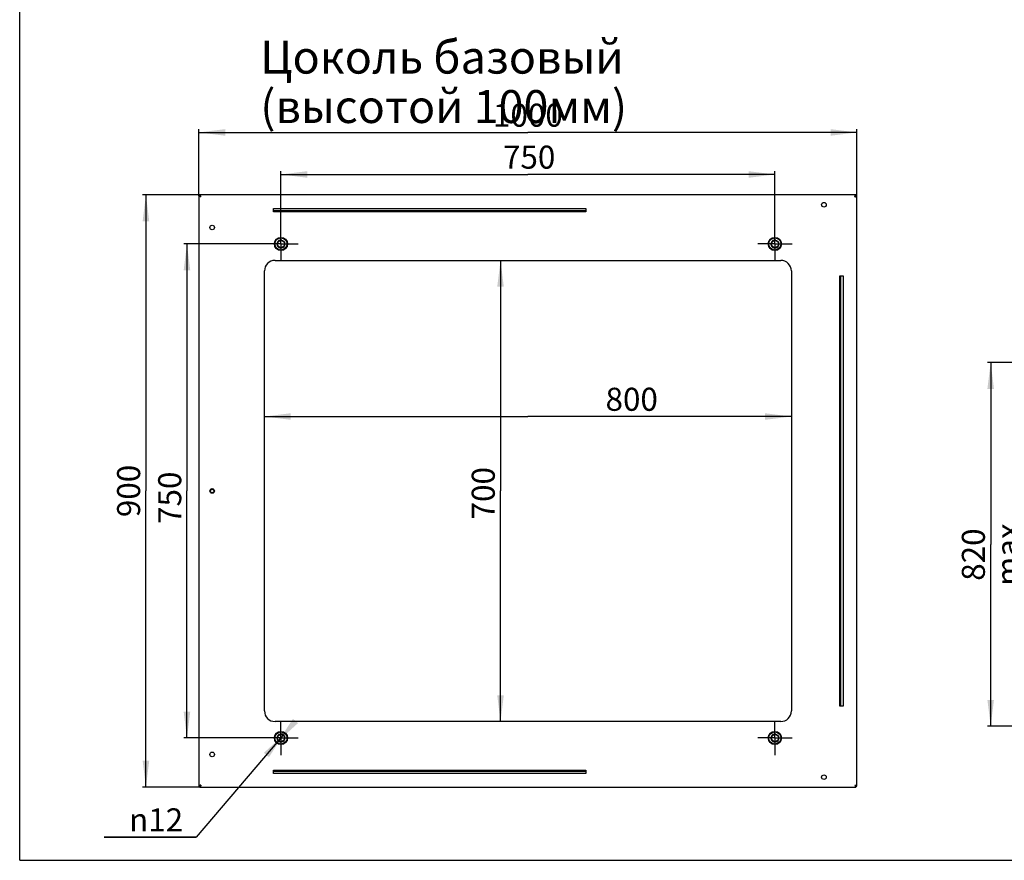
# Model space of a CAD drawing. Units: millimetres. Extents: x 0 to 594, y 0 to 841.
# Drawn here: x 0 to 150, y 0 to 128 of the extents above; entities that cross this region are included whole.
import ezdxf

# ---------------------------------------------------------------- set-up
doc = ezdxf.new("R2010")
doc.units = ezdxf.units.MM
doc.header["$LTSCALE"] = 54.820741
doc.linetypes.add('CENTER', pattern=[0.6, 0.375, -0.075, 0.075, -0.075])
doc.layers.get('0').update_dxf_attribs({"linetype": 'CONTINUOUS'})
for name, color, linetype in [('02___PRT_ALL_AXES', 7, 'CONTINUOUS'), ('07__ASM_ALL_ANNOTATION', 7, 'CONTINUOUS'), ('CHAMFERS', 7, 'CONTINUOUS')]:
    doc.layers.add(name, color=color, linetype=linetype)
doc.styles.get("Standard").update_dxf_attribs({"font": 'gost.ttf'})
doc.styles.add('TEXTSTYLE_1', font='gdt', dxfattribs={"width": 0.8})
doc.dimstyles.new('DIMSTYLE_1', dxfattribs={"dimtxt": 3.5, "dimasz": 4, "dimexe": 0.5, "dimexo": 0, "dimgap": 0.875, "dimtad": 1, "dimdec": 3, "dimlfac": 10, "dimtxsty": 'STANDARD', "dimblk": '_FILLED', "dimblk1": '_FILLED', "dimblk2": '_FILLED', "dimcen": 0.09, "dimadec": 0, "dimazin": 0, "dimtp": 0.8, "dimtm": 0.8, "dimtfac": 1, "dimtdec": 3, "dimtofl": 0, "dimtmove": 0, "dimatfit": 3, "dimldrblk": '_FILLED', "dimfxl": 1, "dimtolj": 1, "dimarcsym": 0})
doc.dimstyles.new('DIMSTYLE_5', dxfattribs={"dimtxt": 3.5, "dimasz": 4, "dimexe": 0.5, "dimexo": 0, "dimtad": 1, "dimdec": 3, "dimlfac": 10, "dimtxsty": 'STANDARD', "dimblk": '_FILLED', "dimblk1": '_FILLED', "dimblk2": '_FILLED', "dimcen": 0.09, "dimadec": 0, "dimazin": 0, "dimtp": 0.2, "dimtm": 0.2, "dimtfac": 1, "dimtdec": 3, "dimtmove": 0, "dimatfit": 2, "dimldrblk": '_FILLED', "dimfxl": 1, "dimtolj": 1, "dimarcsym": 0})

# ---------------------------------------------------------------- blocks, each defined once
blk = doc.blocks.new('_FILLED')
at = {"color": 0, "linetype": 'BYBLOCK'}
blk.add_solid([(0, 0), (-1, 0.125), (-1, -0.125)], dxfattribs=at)
blk = doc.blocks.new('*D0')
at = {"layer": '07__ASM_ALL_ANNOTATION', "color": 2, "linetype": 'CONTINUOUS'}
for p, q in [((163.29, 75.56), (146.94, 75.56)), ((147.44, 75.56), (147.44, 47.95)), ((147.44, 20.35), (147.44, 47.95)), ((163.29, 20.35), (146.94, 20.35))]:
    blk.add_line(p, q, dxfattribs=at)
at = {"layer": '07__ASM_ALL_ANNOTATION', "color": 2, "linetype": 'CONTINUOUS', "xscale": 4, "yscale": 4, "zscale": 4}
for p, rotation in [((147.44, 75.56), 90), ((147.44, 20.35), 270)]:
    blk.add_blockref('_FILLED', p, dxfattribs=dict(at, rotation=rotation))
at = {"layer": '07__ASM_ALL_ANNOTATION', "color": 2, "linetype": 'CONTINUOUS', "insert": (143.06, 46.41), "char_height": 3.5, "width": 15.8015, "attachment_point": 2, "rotation": 90, "line_spacing_factor": 0.9}
blk.add_mtext('820 max', dxfattribs=at)
blk = doc.blocks.new('*D22')
at = {"layer": '07__ASM_ALL_ANNOTATION', "color": 2, "linetype": 'CONTINUOUS'}
for p, q in [((27.22, 100.87), (27.22, 111)), ((127.12, 100.87), (127.12, 111)), ((27.22, 110.5), (77.17, 110.5)), ((127.12, 110.5), (77.17, 110.5))]:
    blk.add_line(p, q, dxfattribs=at)
at = {"layer": '07__ASM_ALL_ANNOTATION', "color": 2, "linetype": 'CONTINUOUS', "xscale": 4, "yscale": 4, "zscale": 4, "rotation": 180}
blk.add_blockref('_FILLED', (27.22, 110.5), dxfattribs=at)
at = {"layer": '07__ASM_ALL_ANNOTATION', "color": 2, "linetype": 'CONTINUOUS', "xscale": 4, "yscale": 4, "zscale": 4}
blk.add_blockref('_FILLED', (127.12, 110.5), dxfattribs=at)
at = {"layer": '07__ASM_ALL_ANNOTATION', "color": 2, "linetype": 'CONTINUOUS', "insert": (77.17, 114.87), "char_height": 3.5, "width": 8.3511, "attachment_point": 2, "line_spacing_factor": 0.9}
blk.add_mtext('1000', dxfattribs=at)
blk = doc.blocks.new('*D23')
at = {"layer": '07__ASM_ALL_ANNOTATION', "color": 2, "linetype": 'CONTINUOUS'}
for p, q in [((27.37, 101.02), (18.67, 101.02)), ((19.17, 101.02), (19.17, 56.07)), ((19.17, 11.12), (19.17, 56.07)), ((27.37, 11.12), (18.67, 11.12))]:
    blk.add_line(p, q, dxfattribs=at)
at = {"layer": '07__ASM_ALL_ANNOTATION', "color": 2, "linetype": 'CONTINUOUS', "xscale": 4, "yscale": 4, "zscale": 4}
for p, rotation in [((19.17, 101.02), 90), ((19.17, 11.12), 270)]:
    blk.add_blockref('_FILLED', p, dxfattribs=dict(at, rotation=rotation))
at = {"layer": '07__ASM_ALL_ANNOTATION', "color": 2, "linetype": 'CONTINUOUS', "insert": (14.79, 56.07), "char_height": 3.5, "width": 6.8327, "attachment_point": 2, "rotation": 90, "line_spacing_factor": 0.9}
blk.add_mtext('900', dxfattribs=at)
blk = doc.blocks.new('*D24')
at = {"layer": '07__ASM_ALL_ANNOTATION', "color": 2, "linetype": 'CONTINUOUS'}
for p, q in [((39.67, 18.57), (26.81, 3.51)), ((39.28, 18.11), (39.67, 18.57)), ((40.06, 19.03), (39.67, 18.57)), ((26.81, 3.51), (12.85, 3.51)), ((12.85, 3.51), (26.81, 3.51))]:
    blk.add_line(p, q, dxfattribs=at)
at = {"layer": '07__ASM_ALL_ANNOTATION', "color": 2, "linetype": 'CONTINUOUS', "xscale": 4, "yscale": 4, "zscale": 4}
for p, rotation in [((39.28, 18.11), 229.4994719225), ((40.06, 19.03), 49.4994719225)]:
    blk.add_blockref('_FILLED', p, dxfattribs=dict(at, rotation=rotation))
at = {"layer": '07__ASM_ALL_ANNOTATION', "color": 2, "linetype": 'CONTINUOUS', "insert": (24.82, 7.89), "char_height": 3.5, "width": 8.4626, "attachment_point": 3, "line_spacing_factor": 0.9, "style": 'TEXTSTYLE_1'}
blk.add_mtext('{\\Fgdt;n}\\Fgost.ttf;12', dxfattribs=at)
blk = doc.blocks.new('*D25')
at = {"layer": '07__ASM_ALL_ANNOTATION', "color": 2, "linetype": 'CONTINUOUS'}
for p in [(73.01, 91.07), (73.01, 21.07)]:
    blk.add_line(p, (73.01, 56.07), dxfattribs=at)
at = {"layer": '07__ASM_ALL_ANNOTATION', "color": 2, "linetype": 'CONTINUOUS', "xscale": 4, "yscale": 4, "zscale": 4}
for p, rotation in [((73.01, 91.07), 90), ((73.01, 21.07), 270)]:
    blk.add_blockref('_FILLED', p, dxfattribs=dict(at, rotation=rotation))
at = {"layer": '07__ASM_ALL_ANNOTATION', "color": 2, "linetype": 'CONTINUOUS', "insert": (68.64, 55.73), "char_height": 3.5, "width": 6.8327, "attachment_point": 2, "rotation": 90, "line_spacing_factor": 0.9}
blk.add_mtext('700', dxfattribs=at)
blk = doc.blocks.new('*D26')
at = {"layer": '07__ASM_ALL_ANNOTATION', "color": 2, "linetype": 'CONTINUOUS'}
for p in [(37.17, 67.37), (117.17, 67.37)]:
    blk.add_line(p, (77.17, 67.37), dxfattribs=at)
at = {"layer": '07__ASM_ALL_ANNOTATION', "color": 2, "linetype": 'CONTINUOUS', "xscale": 4, "yscale": 4, "zscale": 4, "rotation": 180}
blk.add_blockref('_FILLED', (37.17, 67.37), dxfattribs=at)
at = {"layer": '07__ASM_ALL_ANNOTATION', "color": 2, "linetype": 'CONTINUOUS', "xscale": 4, "yscale": 4, "zscale": 4}
blk.add_blockref('_FILLED', (117.17, 67.37), dxfattribs=at)
at = {"layer": '07__ASM_ALL_ANNOTATION', "color": 2, "linetype": 'CONTINUOUS', "insert": (92.93, 71.74), "char_height": 3.5, "width": 6.8327, "attachment_point": 2, "line_spacing_factor": 0.9}
blk.add_mtext('800', dxfattribs=at)
blk = doc.blocks.new('*D27')
at = {"layer": '07__ASM_ALL_ANNOTATION', "color": 2, "linetype": 'CONTINUOUS'}
for p, q in [((37.07, 93.57), (24.9, 93.57)), ((25.4, 93.57), (25.4, 56.07)), ((25.4, 18.57), (25.4, 56.07)), ((37.07, 18.57), (24.9, 18.57))]:
    blk.add_line(p, q, dxfattribs=at)
at = {"layer": '07__ASM_ALL_ANNOTATION', "color": 2, "linetype": 'CONTINUOUS', "xscale": 4, "yscale": 4, "zscale": 4}
for p, rotation in [((25.4, 93.57), 90), ((25.4, 18.57), 270)]:
    blk.add_blockref('_FILLED', p, dxfattribs=dict(at, rotation=rotation))
at = {"layer": '07__ASM_ALL_ANNOTATION', "color": 2, "linetype": 'CONTINUOUS', "insert": (21.03, 55.04), "char_height": 3.5, "width": 6.5882, "attachment_point": 2, "rotation": 90, "line_spacing_factor": 0.9}
blk.add_mtext('750', dxfattribs=at)
blk = doc.blocks.new('*D28')
at = {"layer": '07__ASM_ALL_ANNOTATION', "color": 2, "linetype": 'CONTINUOUS'}
for p, q in [((39.67, 96.17), (39.67, 104.62)), ((39.67, 104.12), (77.17, 104.12)), ((114.67, 104.12), (77.17, 104.12)), ((114.67, 96.17), (114.67, 104.62))]:
    blk.add_line(p, q, dxfattribs=at)
at = {"layer": '07__ASM_ALL_ANNOTATION', "color": 2, "linetype": 'CONTINUOUS', "xscale": 4, "yscale": 4, "zscale": 4, "rotation": 180}
blk.add_blockref('_FILLED', (39.67, 104.12), dxfattribs=at)
at = {"layer": '07__ASM_ALL_ANNOTATION', "color": 2, "linetype": 'CONTINUOUS', "xscale": 4, "yscale": 4, "zscale": 4}
blk.add_blockref('_FILLED', (114.67, 104.12), dxfattribs=at)
at = {"layer": '07__ASM_ALL_ANNOTATION', "color": 2, "linetype": 'CONTINUOUS', "insert": (77.36, 108.5), "char_height": 3.5, "width": 6.5882, "attachment_point": 2, "line_spacing_factor": 0.9}
blk.add_mtext('750', dxfattribs=at)

msp = doc.modelspace()

# ---------------------------------------------------------------- linework, layer by layer
at = {"color": 7, "linetype": 'CONTINUOUS'}
for p, q in [((0, 0), (0, 841)), ((27.37365, 100.87004), (27.22365, 100.87004)), ((27.37365, 100.87004), (27.37365, 101.02004)), ((126.97365, 100.87004), (126.97365, 101.02004)), ((126.97365, 100.87004), (127.12365, 100.87004)), ((85.96365, 98.59004), (38.52365, 98.59004)), ((124.69365, 23.42004), (124.69365, 88.72004)), ((38.52365, 13.55004), (85.96365, 13.55004)), ((27.37365, 11.27004), (27.22365, 11.27004)), ((27.37365, 11.27004), (27.37365, 11.12004)), ((126.97365, 11.27004), (127.12365, 11.27004)), ((126.97365, 11.27004), (126.97365, 11.12004)), ((0, 0), (594, 0))]:
    msp.add_line(p, q, dxfattribs=at)
at = {"color": 3, "linetype": 'CONTINUOUS'}
for p, q in [((27.22365, 100.87004), (27.22365, 11.27004)), ((126.97365, 101.02004), (27.37365, 101.02004)), ((127.12365, 11.27004), (127.12365, 100.87004)), ((27.37365, 11.12004), (126.97365, 11.12004))]:
    msp.add_line(p, q, dxfattribs=at)
at = {"color": 6, "linetype": 'CONTINUOUS'}
for p, q in [((27.37365, 100.87004), (27.4374, 100.95562)), ((126.97365, 100.87004), (126.91007, 100.95595)), ((27.47656, 11.27792), (27.37365, 11.27004)), ((126.91007, 11.18412), (126.97365, 11.27004))]:
    msp.add_line(p, q, dxfattribs=at)
at = {"color": 2, "linetype": 'CONTINUOUS'}
msp.add_line((27.37365, 11.34504), (27.22365, 11.27004), dxfattribs=at)
at = {"color": 3, "linetype": 'CONTINUOUS'}
for centre, radius, start, end in [((27.72898, 101.91692), 1.20596, 251.5182571, 252.6209865), ((25.70466, 100.31945), 1.858, 16.7477418, 17.3953207), ((128.64505, 100.3187), 1.86052, 162.6049724, 163.2559973), ((126.61967, 101.91273), 1.20157, 287.377655, 288.5013854), ((128.64505, 11.82137), 1.86052, 196.7440027, 197.3950276), ((126.61967, 10.22734), 1.20157, 71.4986146, 72.622345)]:
    msp.add_arc(centre, radius, start, end, dxfattribs=at)
at = {"color": 2, "linetype": 'CONTINUOUS'}
for centre, radius in [((39.67365, 93.57004), 0.6), ((114.67365, 93.57004), 0.6), ((29.22365, 56.07004), 0.3), ((39.67365, 18.57004), 0.6), ((114.67365, 18.57004), 0.6)]:
    msp.add_arc(centre, radius, 75, 345, dxfattribs=at)
at = {"color": 3, "linetype": 'CONTINUOUS'}
for points, knots in [([(27.26388, 100.82005), (27.26388, 100.82529), (27.27787, 100.83819), (27.2927, 100.84194), (27.30305, 100.84489)], [0, 0, 0, 0, 0.327471939, 1, 1, 1, 1]), ([(27.34668, 100.77315), (27.32649, 100.77992), (27.30012, 100.78964), (27.26388, 100.80907), (27.26388, 100.82005)], [0, 0, 0, 0, 0.659627454, 1, 1, 1, 1]), ([(27.52365, 100.72004), (27.49845, 100.72806), (27.44667, 100.74293), (27.39491, 100.7578), (27.36877, 100.76601)], [0, 0, 0, 0, 0.4911976, 1, 1, 1, 1]), ([(27.42363, 100.97981), (27.41839, 100.97981), (27.4055, 100.96582), (27.40175, 100.95099), (27.3988, 100.94064)], [0, 0, 0, 0, 0.327471939, 1, 1, 1, 1]), ([(27.47768, 100.87492), (27.46977, 100.90014), (27.4581, 100.93198), (27.43713, 100.97981), (27.42363, 100.97981)], [0, 0, 0, 0, 0.661975331, 1, 1, 1, 1]), ([(27.52365, 100.72004), (27.51673, 100.74177), (27.50365, 100.78678), (27.49078, 100.83183), (27.48385, 100.85485)], [0, 0, 0, 0, 0.486903236, 1, 1, 1, 1]), ([(126.82365, 100.72004), (126.83056, 100.74175), (126.84363, 100.78671), (126.85649, 100.83172), (126.86342, 100.85471)], [0, 0, 0, 0, 0.486880308, 1, 1, 1, 1]), ([(126.82365, 100.72004), (126.84886, 100.72806), (126.90063, 100.74293), (126.95239, 100.7578), (126.97854, 100.76601)], [0, 0, 0, 0, 0.4911976, 1, 1, 1, 1]), ([(126.86962, 100.87492), (126.87753, 100.90014), (126.8892, 100.93198), (126.91018, 100.97981), (126.92367, 100.97981)], [0, 0, 0, 0, 0.661975331, 1, 1, 1, 1]), ([(126.92367, 100.97981), (126.92891, 100.97981), (126.94181, 100.96582), (126.94555, 100.95099), (126.94851, 100.94064)], [0, 0, 0, 0, 0.327471939, 1, 1, 1, 1]), ([(127.00096, 100.77326), (127.02107, 100.78001), (127.04736, 100.7897), (127.08343, 100.8091), (127.08343, 100.82005)], [0, 0, 0, 0, 0.659563983, 1, 1, 1, 1]), ([(127.08343, 100.82005), (127.08343, 100.82529), (127.06943, 100.83819), (127.0546, 100.84194), (127.04426, 100.84489)], [0, 0, 0, 0, 0.327471939, 1, 1, 1, 1]), ([(27.36877, 11.37407), (27.34355, 11.36615), (27.31171, 11.35448), (27.26388, 11.33351), (27.26388, 11.32002)], [0, 0, 0, 0, 0.661975331, 1, 1, 1, 1]), ([(27.26388, 11.32002), (27.26388, 11.31478), (27.27787, 11.30188), (27.2927, 11.29814), (27.30305, 11.29518)], [0, 0, 0, 0, 0.327471939, 1, 1, 1, 1]), ([(27.52365, 11.42004), (27.49845, 11.41201), (27.44667, 11.39714), (27.39491, 11.38227), (27.36877, 11.37407)], [0, 0, 0, 0, 0.4911976, 1, 1, 1, 1]), ([(27.4189, 11.16147), (27.41425, 11.16388), (27.40574, 11.17696), (27.40135, 11.1905), (27.3988, 11.19943)], [0, 0, 0, 0, 0.360556649, 1, 1, 1, 1]), ([(27.42363, 11.16026), (27.42284, 11.16026), (27.42119, 11.16047), (27.41965, 11.16108), (27.4189, 11.16147)], [0, 0, 0, 0, 0.486377675, 1, 1, 1, 1]), ([(27.42983, 11.16217), (27.42885, 11.16158), (27.42687, 11.16063), (27.42467, 11.16026), (27.42363, 11.16026)], [0, 0, 0, 0, 0.522634603, 1, 1, 1, 1]), ([(27.47768, 11.26515), (27.47054, 11.24239), (27.45794, 11.20815), (27.44205, 11.16952), (27.42983, 11.16217)], [0, 0, 0, 0, 0.62585532, 1, 1, 1, 1]), ([(27.52365, 11.42004), (27.51563, 11.39483), (27.50076, 11.34306), (27.48588, 11.29129), (27.47768, 11.26515)], [0, 0, 0, 0, 0.4911976, 1, 1, 1, 1]), ([(126.82365, 11.42004), (126.83056, 11.39832), (126.84363, 11.35336), (126.85649, 11.30836), (126.86342, 11.28536)], [0, 0, 0, 0, 0.486880308, 1, 1, 1, 1]), ([(126.82365, 11.42004), (126.84886, 11.41201), (126.90063, 11.39714), (126.95239, 11.38227), (126.97854, 11.37407)], [0, 0, 0, 0, 0.4911976, 1, 1, 1, 1]), ([(126.86962, 11.26515), (126.87753, 11.23994), (126.8892, 11.20809), (126.91018, 11.16026), (126.92367, 11.16026)], [0, 0, 0, 0, 0.661975331, 1, 1, 1, 1]), ([(126.92367, 11.16026), (126.92891, 11.16026), (126.94181, 11.17426), (126.94555, 11.18908), (126.94851, 11.19943)], [0, 0, 0, 0, 0.327471939, 1, 1, 1, 1]), ([(127.00096, 11.36681), (127.02107, 11.36006), (127.04736, 11.35037), (127.08343, 11.33097), (127.08343, 11.32002)], [0, 0, 0, 0, 0.659563983, 1, 1, 1, 1]), ([(127.08343, 11.32002), (127.08343, 11.31478), (127.06943, 11.30188), (127.0546, 11.29814), (127.04426, 11.29518)], [0, 0, 0, 0, 0.327471939, 1, 1, 1, 1])]:
    msp.add_open_spline(points, degree=3, knots=knots, dxfattribs=at)
at = {"color": 2, "linetype": 'CONTINUOUS'}
for points, knots in [([(27.39475, 101.0126), (27.39148, 101.01487), (27.3848, 101.01858), (27.37722, 101.02004), (27.37365, 101.02004)], [0, 0, 0, 0, 0.527787801, 1, 1, 1, 1]), ([(27.39892, 100.86474), (27.39483, 100.86643), (27.38654, 100.86908), (27.37788, 100.87004), (27.37365, 100.87004)], [0, 0, 0, 0, 0.511329246, 1, 1, 1, 1]), ([(27.41616, 100.99069), (27.41285, 100.99514), (27.40632, 101.00306), (27.39861, 101.00992), (27.39475, 101.0126)], [0, 0, 0, 0, 0.540827733, 1, 1, 1, 1]), ([(27.42361, 100.84994), (27.41966, 100.85303), (27.41177, 100.85856), (27.40318, 100.86299), (27.39892, 100.86474)], [0, 0, 0, 0, 0.520443399, 1, 1, 1, 1]), ([(27.4374, 100.95562), (27.43406, 100.9621), (27.42748, 100.9741), (27.41997, 100.98556), (27.41616, 100.99069)], [0, 0, 0, 0, 0.532855255, 1, 1, 1, 1]), ([(27.47371, 100.79502), (27.46583, 100.80574), (27.45044, 100.82526), (27.43269, 100.84284), (27.42361, 100.84994)], [0, 0, 0, 0, 0.535859113, 1, 1, 1, 1]), ([(27.45863, 100.90894), (27.45524, 100.91722), (27.44851, 100.93294), (27.44113, 100.94838), (27.4374, 100.95562)], [0, 0, 0, 0, 0.52329203, 1, 1, 1, 1]), ([(27.47322, 100.87131), (27.47084, 100.87777), (27.4661, 100.89036), (27.46113, 100.90287), (27.45863, 100.90894)], [0, 0, 0, 0, 0.511796143, 1, 1, 1, 1]), ([(126.8736, 100.79502), (126.88148, 100.80574), (126.89686, 100.82526), (126.91462, 100.84284), (126.9237, 100.84994)], [0, 0, 0, 0, 0.535859113, 1, 1, 1, 1]), ([(126.87409, 100.87133), (126.87647, 100.87779), (126.88122, 100.89039), (126.88619, 100.9029), (126.88869, 100.90898)], [0, 0, 0, 0, 0.511805272, 1, 1, 1, 1]), ([(126.88869, 100.90898), (126.89211, 100.91731), (126.89888, 100.93313), (126.90631, 100.94866), (126.91007, 100.95595)], [0, 0, 0, 0, 0.523495732, 1, 1, 1, 1]), ([(126.91007, 100.95595), (126.9134, 100.9624), (126.91997, 100.97434), (126.92746, 100.98574), (126.93126, 100.99084)], [0, 0, 0, 0, 0.532836647, 1, 1, 1, 1]), ([(126.9237, 100.84994), (126.92768, 100.85306), (126.93566, 100.85864), (126.94434, 100.86309), (126.94865, 100.86485)], [0, 0, 0, 0, 0.520637717, 1, 1, 1, 1]), ([(126.93126, 100.99084), (126.93456, 100.99527), (126.94107, 101.00315), (126.94876, 101.00997), (126.95261, 101.01264)], [0, 0, 0, 0, 0.540738507, 1, 1, 1, 1]), ([(126.94865, 100.86485), (126.9527, 100.8665), (126.9609, 100.8691), (126.96947, 100.87004), (126.97365, 100.87004)], [0, 0, 0, 0, 0.511131285, 1, 1, 1, 1]), ([(126.95261, 101.01264), (126.95587, 101.0149), (126.96254, 101.01859), (126.9701, 101.02004), (126.97365, 101.02004)], [0, 0, 0, 0, 0.527665612, 1, 1, 1, 1]), ([(27.40774, 11.13911), (27.40274, 11.13363), (27.39282, 11.12446), (27.37954, 11.12004), (27.37365, 11.12004)], [0, 0, 0, 0, 0.557309178, 1, 1, 1, 1]), ([(126.8736, 11.34506), (126.88148, 11.33433), (126.89686, 11.31481), (126.91462, 11.29723), (126.9237, 11.29013)], [0, 0, 0, 0, 0.535859113, 1, 1, 1, 1]), ([(126.87409, 11.26874), (126.87647, 11.26228), (126.88122, 11.24968), (126.88619, 11.23717), (126.88869, 11.23109)], [0, 0, 0, 0, 0.511805272, 1, 1, 1, 1]), ([(126.88869, 11.23109), (126.89211, 11.22276), (126.89888, 11.20694), (126.90631, 11.19141), (126.91007, 11.18412)], [0, 0, 0, 0, 0.523495732, 1, 1, 1, 1]), ([(126.91007, 11.18412), (126.9134, 11.17768), (126.91997, 11.16573), (126.92746, 11.15433), (126.93126, 11.14923)], [0, 0, 0, 0, 0.532836647, 1, 1, 1, 1]), ([(126.9237, 11.29013), (126.92768, 11.28701), (126.93566, 11.28143), (126.94434, 11.27698), (126.94865, 11.27522)], [0, 0, 0, 0, 0.520637717, 1, 1, 1, 1]), ([(126.93126, 11.14923), (126.93456, 11.1448), (126.94107, 11.13692), (126.94876, 11.1301), (126.95261, 11.12743)], [0, 0, 0, 0, 0.540738507, 1, 1, 1, 1]), ([(126.94865, 11.27522), (126.9527, 11.27357), (126.9609, 11.27097), (126.96947, 11.27004), (126.97365, 11.27004)], [0, 0, 0, 0, 0.511131285, 1, 1, 1, 1]), ([(126.95261, 11.12743), (126.95587, 11.12517), (126.96254, 11.12148), (126.9701, 11.12004), (126.97365, 11.12004)], [0, 0, 0, 0, 0.527665612, 1, 1, 1, 1])]:
    msp.add_open_spline(points, degree=3, knots=knots, dxfattribs=at)
at = {"color": 7, "linetype": 'CONTINUOUS'}
for points, knots in [([(27.40616, 100.84117), (27.40442, 100.83933), (27.401, 100.83497), (27.39813, 100.83024), (27.3967, 100.82763)], [0, 0, 0, 0, 0.45954677, 1, 1, 1, 1]), ([(27.52365, 100.72004), (27.48907, 100.74205), (27.42213, 100.74389), (27.39782, 100.837), (27.41606, 100.84699)], [0, 0, 0, 0, 0.663428517, 1, 1, 1, 1]), ([(27.42361, 100.84992), (27.42059, 100.84992), (27.41387, 100.84821), (27.40865, 100.84382), (27.40616, 100.84117)], [0, 0, 0, 0, 0.454498394, 1, 1, 1, 1]), ([(27.47697, 100.79878), (27.46893, 100.81155), (27.45583, 100.83189), (27.43369, 100.84993), (27.42361, 100.84992)], [0, 0, 0, 0, 0.599567805, 1, 1, 1, 1]), ([(27.52365, 100.72004), (27.51557, 100.73273), (27.50039, 100.75921), (27.4852, 100.78569), (27.47697, 100.79878)], [0, 0, 0, 0, 0.493289194, 1, 1, 1, 1]), ([(126.82365, 100.72004), (126.85823, 100.74205), (126.92517, 100.74389), (126.94948, 100.837), (126.93124, 100.84699)], [0, 0, 0, 0, 0.663428517, 1, 1, 1, 1]), ([(126.82365, 100.72004), (126.83174, 100.73273), (126.84692, 100.75921), (126.8621, 100.78569), (126.87033, 100.79878)], [0, 0, 0, 0, 0.493289194, 1, 1, 1, 1]), ([(126.87033, 100.79878), (126.87837, 100.81155), (126.89148, 100.83189), (126.91362, 100.84993), (126.92369, 100.84992)], [0, 0, 0, 0, 0.599567805, 1, 1, 1, 1]), ([(126.92369, 100.84992), (126.92674, 100.84992), (126.93352, 100.84818), (126.93877, 100.84372), (126.94127, 100.84104)], [0, 0, 0, 0, 0.453885825, 1, 1, 1, 1]), ([(126.94127, 100.84104), (126.94298, 100.8392), (126.94636, 100.83489), (126.94919, 100.83021), (126.9506, 100.82763)], [0, 0, 0, 0, 0.460076713, 1, 1, 1, 1]), ([(27.42364, 11.29015), (27.41874, 11.29015), (27.40676, 11.2956), (27.40015, 11.30614), (27.3967, 11.31245)], [0, 0, 0, 0, 0.405297696, 1, 1, 1, 1]), ([(126.82365, 11.42004), (126.83174, 11.40734), (126.84692, 11.38086), (126.8621, 11.35438), (126.87033, 11.3413)], [0, 0, 0, 0, 0.493289194, 1, 1, 1, 1]), ([(126.82365, 11.42004), (126.85823, 11.39802), (126.92517, 11.39618), (126.94948, 11.30307), (126.93124, 11.29308)], [0, 0, 0, 0, 0.663428517, 1, 1, 1, 1]), ([(126.87033, 11.3413), (126.87837, 11.32852), (126.89148, 11.30819), (126.91362, 11.29014), (126.92369, 11.29015)], [0, 0, 0, 0, 0.599567805, 1, 1, 1, 1]), ([(126.92369, 11.29015), (126.92674, 11.29016), (126.93352, 11.29189), (126.93877, 11.29635), (126.94127, 11.29903)], [0, 0, 0, 0, 0.453885825, 1, 1, 1, 1]), ([(126.94127, 11.29903), (126.94298, 11.30087), (126.94636, 11.30518), (126.94919, 11.30986), (126.9506, 11.31245)], [0, 0, 0, 0, 0.460076713, 1, 1, 1, 1])]:
    msp.add_open_spline(points, degree=3, knots=knots, dxfattribs=at)
at = {"color": 2, "linetype": 'CONTINUOUS'}
for points in [[(27.52365, 100.72004), (27.50753, 100.77069), (27.49161, 100.82144), (27.47322, 100.87131)], [(126.82365, 100.72004), (126.83978, 100.77069), (126.8557, 100.82145), (126.87409, 100.87133)], [(27.47656, 11.27792), (27.45902, 11.22934), (27.44257, 11.17724), (27.40774, 11.13911)], [(27.52365, 11.42004), (27.50852, 11.37248), (27.49352, 11.32485), (27.47656, 11.27792)], [(126.82365, 11.42004), (126.83978, 11.36938), (126.8557, 11.31862), (126.87409, 11.26874)]]:
    msp.add_open_spline(points, degree=3, dxfattribs=at)
at = {"layer": '02___PRT_ALL_AXES', "color": 3, "linetype": 'CONTINUOUS'}
for p, q in [((38.52365, 98.44004), (38.52365, 98.94004)), ((38.52365, 98.94004), (85.96365, 98.94004)), ((85.96365, 98.94004), (85.96365, 98.44004)), ((85.96365, 98.44004), (38.52365, 98.44004)), ((38.77365, 91.07004), (115.57365, 91.07004)), ((37.17365, 22.67004), (37.17365, 89.47004)), ((117.17365, 89.47004), (117.17365, 22.67004)), ((124.54365, 88.72004), (125.04365, 88.72004)), ((124.54365, 23.42004), (124.54365, 88.72004)), ((125.04365, 88.72004), (125.04365, 23.42004)), ((125.04365, 23.42004), (124.54365, 23.42004)), ((115.57365, 21.07004), (38.77365, 21.07004)), ((38.52365, 13.70004), (85.96365, 13.70004)), ((38.52365, 13.20004), (38.52365, 13.70004)), ((85.96365, 13.70004), (85.96365, 13.20004)), ((85.96365, 13.20004), (38.52365, 13.20004))]:
    msp.add_line(p, q, dxfattribs=at)
at = {"layer": '02___PRT_ALL_AXES', "color": 2, "linetype": 'CENTER'}
for p, q in [((39.67365, 93.57004), (39.67365, 96.17004)), ((114.67365, 93.57004), (114.67365, 96.17004)), ((39.67365, 93.57004), (37.07365, 93.57004)), ((39.67365, 93.57004), (39.67365, 90.97004)), ((39.67365, 93.57004), (42.27365, 93.57004)), ((114.67365, 93.57004), (112.07365, 93.57004)), ((114.67365, 93.57004), (114.67365, 90.97004)), ((114.67365, 93.57004), (117.27365, 93.57004)), ((39.67365, 18.57004), (39.67365, 21.17004)), ((114.67365, 18.57004), (114.67365, 21.17004)), ((39.67365, 18.57004), (37.07365, 18.57004)), ((39.67365, 18.57004), (39.67365, 15.97004)), ((39.67365, 18.57004), (42.27365, 18.57004)), ((114.67365, 18.57004), (112.07365, 18.57004)), ((114.67365, 18.57004), (117.27365, 18.57004)), ((114.67365, 18.57004), (114.67365, 15.97004))]:
    msp.add_line(p, q, dxfattribs=at)
at = {"layer": '02___PRT_ALL_AXES', "color": 3, "linetype": 'CONTINUOUS'}
for centre, radius in [((122.12365, 99.52004), 0.35), ((29.22365, 96.07004), 0.35), ((39.67365, 93.57004), 1), ((114.67365, 93.57004), 1), ((29.22365, 56.07004), 0.35), ((39.67365, 18.57004), 1), ((114.67365, 18.57004), 1), ((29.22365, 16.07004), 0.35), ((122.12365, 12.62004), 0.35)]:
    msp.add_circle(centre, radius, dxfattribs=at)
at = {"layer": '02___PRT_ALL_AXES', "color": 7, "linetype": 'CONTINUOUS'}
msp.add_circle((29.22365, 56.07004), 0.275, dxfattribs=at)
at = {"layer": '02___PRT_ALL_AXES', "color": 3, "linetype": 'CONTINUOUS'}
for centre, start, end in [((38.77365, 89.47004), 90, 180), ((115.57365, 89.47004), 0, 90), ((38.77365, 22.67004), 180, 270), ((115.57365, 22.67004), 270, 360)]:
    msp.add_arc(centre, 1.6, start, end, dxfattribs=at)
at = {"layer": '07__ASM_ALL_ANNOTATION', "color": 2, "linetype": 'CONTINUOUS'}
msp.add_arc((39.67365, 18.57004), 0.6, 49.4994719, 90, dxfattribs=at)
at = {"layer": 'CHAMFERS', "color": 7, "linetype": 'CONTINUOUS'}
for centre, radius in [((39.67365, 93.57004), 0.975), ((39.67365, 93.57004), 0.925), ((114.67365, 93.57004), 0.975), ((114.67365, 93.57004), 0.925), ((39.67365, 93.57004), 0.575), ((39.67365, 93.57004), 0.525), ((114.67365, 93.57004), 0.575), ((114.67365, 93.57004), 0.525), ((39.67365, 18.57004), 0.975), ((39.67365, 18.57004), 0.925), ((114.67365, 18.57004), 0.975), ((114.67365, 18.57004), 0.925), ((39.67365, 18.57004), 0.575), ((39.67365, 18.57004), 0.525), ((114.67365, 18.57004), 0.575), ((114.67365, 18.57004), 0.525)]:
    msp.add_circle(centre, radius, dxfattribs=at)

# ---------------------------------------------------------------- texts
at = {"layer": '07__ASM_ALL_ANNOTATION', "color": 2, "linetype": 'CONTINUOUS', "insert": (36.5321, 124.43145), "char_height": 5, "width": 87.5551471, "attachment_point": 1, "line_spacing_factor": 0.9}
msp.add_mtext('Цоколь базовый (высотой 100мм)', dxfattribs=at)

# ---------------------------------------------------------------- dimensions: what is measured, and where the dimension line sits
at = {"layer": '07__ASM_ALL_ANNOTATION', "color": 2, "linetype": 'CONTINUOUS'}
dim = msp.add_linear_dim(base=(127.12365, 110.49767), p1=(27.22365, 100.87004), p2=(127.12365, 100.87004), text='1000', dimstyle='DIMSTYLE_1', dxfattribs=at)
dim.commit()
dim.dimension.update_dxf_attribs({"geometry": '*D22', "text_midpoint": (77.17205, 110.49767), "dimtype": 160})
for base, p1, p2, picture, middle in [((114.67365, 104.12257), (39.67365, 96.17004), (114.67365, 96.17004), '*D28', (77.35313, 104.12257)), ((117.17365, 67.36526), (37.17365, 89.47004), (117.17365, 89.47004), '*D26', (92.93212, 67.36526))]:
    dim = msp.add_linear_dim(base=base, p1=p1, p2=p2, dimstyle='DIMSTYLE_1', dxfattribs=at)
    dim.commit()
    dim.dimension.update_dxf_attribs({"geometry": picture, "text_midpoint": middle, "dimtype": 160})
for base, p1, p2, text, picture, middle in [((19.16554, 11.12004), (27.37365, 101.02004), (27.37365, 11.12004), '900', '*D23', (19.16554, 56.07004)), ((147.43632, 20.35135), (163.29085, 75.55635), (163.29085, 20.35135), '820 max', '*D0', (147.43632, 46.40901))]:
    dim = msp.add_linear_dim(base=base, p1=p1, p2=p2, angle=270, text=text, dimstyle='DIMSTYLE_1', dxfattribs=at)
    dim.commit()
    dim.dimension.update_dxf_attribs({"geometry": picture, "text_midpoint": middle, "dimtype": 160})
for base, p1, p2, angle, picture, middle in [((25.40143, 18.57004), (37.07365, 93.57004), (37.07365, 18.57004), 270, '*D27', (25.40143, 55.03312)), ((73.01075, 91.07004), (38.77365, 21.07004), (38.77365, 91.07004), 90, '*D25', (73.01075, 55.73118))]:
    dim = msp.add_linear_dim(base=base, p1=p1, p2=p2, angle=angle, dimstyle='DIMSTYLE_1', dxfattribs=at)
    dim.commit()
    dim.dimension.update_dxf_attribs({"geometry": picture, "text_midpoint": middle, "dimtype": 160})
dim = msp.add_diameter_dim_2p(p1=(39.28398, 18.1138), p2=(40.06333, 19.02628), text='%%c<>', dimstyle='DIMSTYLE_5', override={"dimtih": 1, "dimtoh": 1, "dimpost": '<>'}, dxfattribs=at)
dim.commit()
dim.dimension.update_dxf_attribs({"geometry": '*D24', "text_midpoint": (20.58374, 6.13983), "dimtype": 163})

doc.saveas('drawing.dxf')
